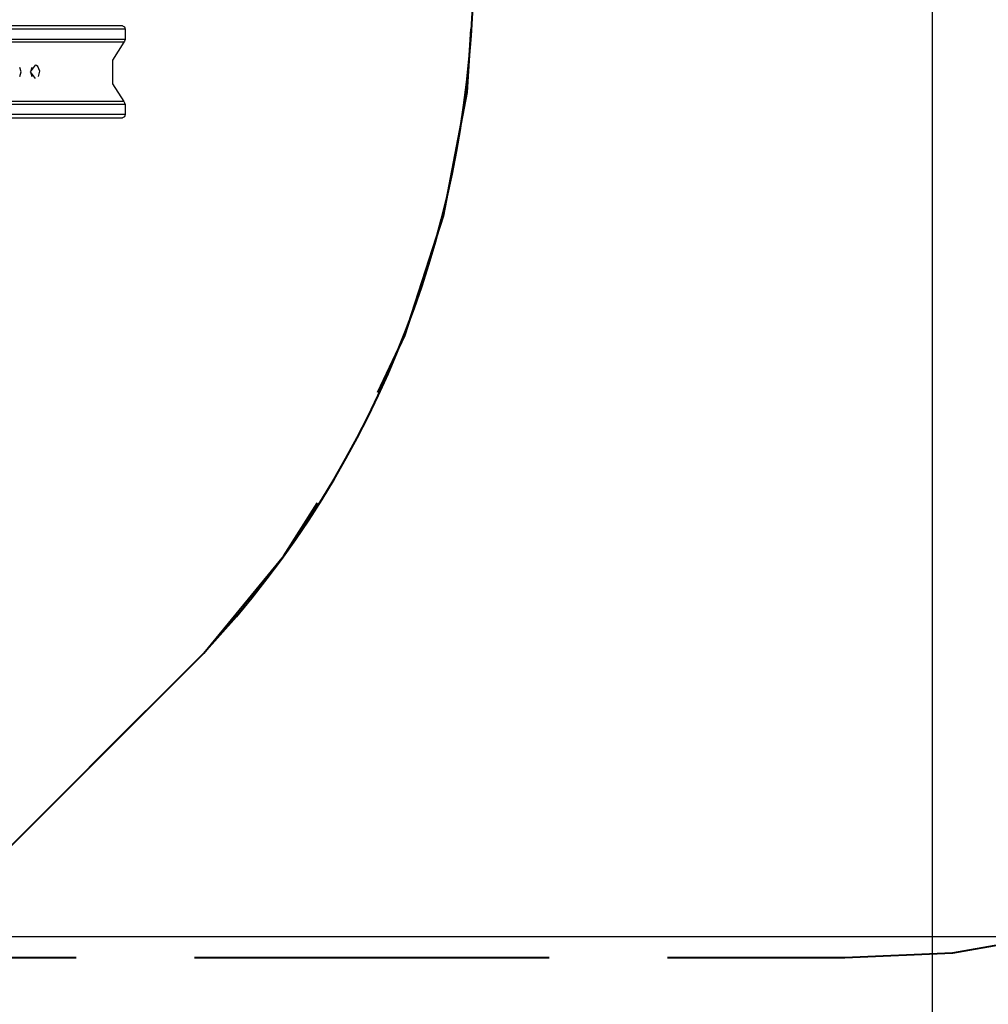
# Model space of a CAD drawing. Units: inches. Extents: x 52 to 163, y 80 to 198.
# Drawn here: x 119 to 134, y 111 to 126 of the extents above; entities that cross this region are included whole.
import ezdxf

# ---------------------------------------------------------------- set-up
doc = ezdxf.new("R2010")
doc.units = ezdxf.units.IN
doc.header["$MEASUREMENT"] = 0
doc.layers.add('Ebene 1', color=7, linetype='Continuous')

# ---------------------------------------------------------------- blocks, each defined once
blk = doc.blocks.new('block 2')
at = {"layer": 'Ebene 1', "color": 179, "lineweight": 25, "true_color": 0x1a171b}
for points in [[(133.113, 133.626), (133.113, 87.675)], [(120.938, 125.942), (111.746, 125.942)], [(120.974, 125.892), (111.782, 125.892)], [(120.938, 125.942), (120.964, 125.927), (120.974, 125.892)], [(120.974, 125.892), (120.974, 125.741)], [(120.974, 125.741), (111.782, 125.741)], [(120.974, 125.741), (120.968, 125.715), (120.954, 125.697)], [(120.954, 125.697), (111.762, 125.697)], [(120.954, 125.697), (120.785, 125.43), (120.785, 125.072), (120.954, 124.806)], [(119.392, 125.183), (119.411, 125.251), (119.392, 125.319)], [(119.62, 125.352), (119.549, 125.252), (119.62, 125.152)], [(119.571, 125.319), (119.552, 125.251), (119.571, 125.183)], [(119.662, 125.335), (119.643, 125.348), (119.623, 125.352)], [(119.674, 125.183), (119.693, 125.264), (119.662, 125.335)], [(120.954, 124.806), (111.762, 124.806)], [(120.974, 124.761), (111.782, 124.761)], [(120.954, 124.806), (120.968, 124.788), (120.974, 124.761)], [(120.974, 124.761), (120.974, 124.611)], [(111.746, 124.561), (120.938, 124.561)], [(120.974, 124.611), (111.782, 124.611)], [(120.974, 124.611), (120.964, 124.575), (120.938, 124.561)], [(103.223, 112.244), (155.431, 112.244)]]:
    blk.add_lwpolyline(points, dxfattribs=at)
at = {"layer": 'Ebene 1', "color": 179, "lineweight": 40, "true_color": 0x1a171b}
for points in [[(124.777, 120.428), (125.18, 121.286), (125.764, 123.087), (126.117, 124.947), (126.177, 125.892)], [(122.157, 116.509), (123.362, 117.97), (123.869, 118.771)], [(122.157, 116.509), (115.469, 109.822)], [(120.439, 114.791), (122.157, 116.509)], [(135.399, 112.401), (135.014, 112.278), (133.419, 111.995), (131.8, 111.926)], [(120.241, 111.926), (117.574, 111.926)], [(127.354, 111.926), (122.019, 111.926)], [(131.8, 111.926), (129.133, 111.926)]]:
    blk.add_lwpolyline(points, dxfattribs=at)
blk.add_open_spline([(122.157, 116.509), (127.565, 122.288), (127.565, 131.387), (122.157, 137.166)], degree=3, dxfattribs=at)

msp = doc.modelspace()

# ---------------------------------------------------------------- block references
at = {"layer": 'Ebene 1'}
msp.add_blockref('block 2', (0, 0), dxfattribs=at)

doc.saveas('drawing.dxf')
